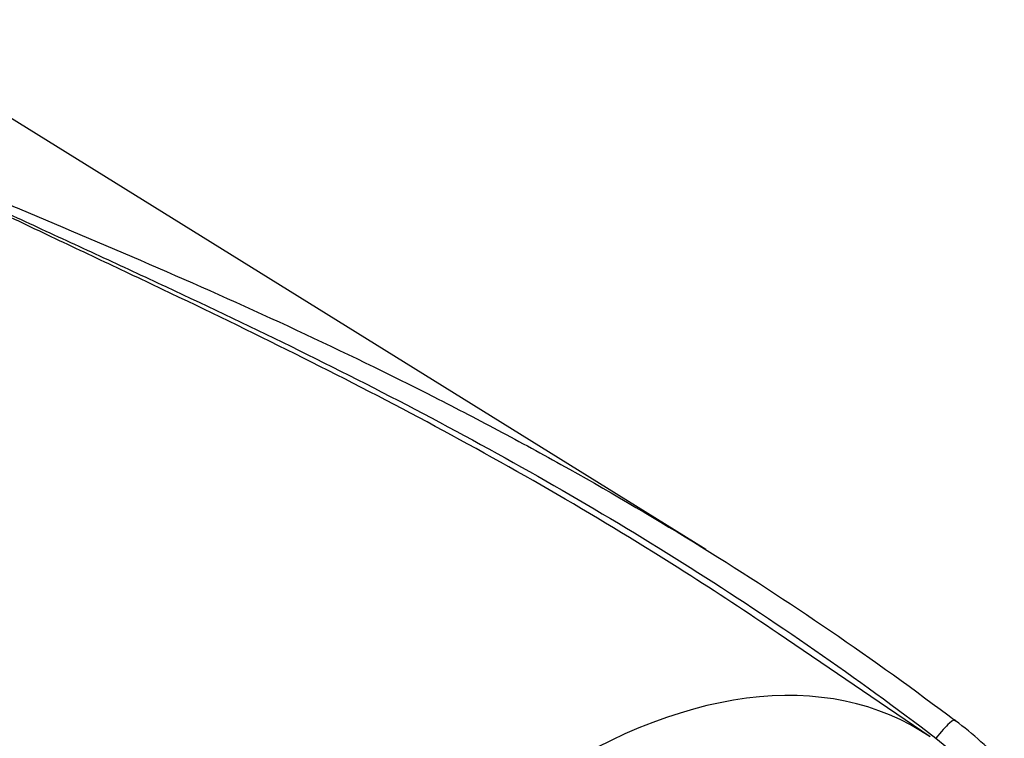
# Paper-space layout 'Sheet1' of a CAD drawing. Units: millimetres. Extents: x 0 to 3564, y 0 to 2520.
# Drawn here: x 2567 to 2625, y 2087 to 2130 of the extents above; entities that cross this region are included whole.
import ezdxf

# ---------------------------------------------------------------- set-up
doc = ezdxf.new("R2010")
doc.units = ezdxf.units.MM
doc.header["$LTSCALE"] = 6
for name, color, linetype in [('tangent', 7, 'Continuous'), ('TSH-1', 7, 'Continuous'), ('visible', 7, 'Continuous')]:
    doc.layers.add(name, color=color, linetype=linetype)

# ---------------------------------------------------------------- blocks, each defined once
blk = doc.blocks.new('SE5')
at = {"layer": 'tangent', "color": 7, "linetype": 'Continuous'}
blk.add_line((2621.003, 2086.935), (2623.847, 2084.628), dxfattribs=at)
for centre, major_axis, ratio, start_param, end_param in [((2599.319, 2052.061), (-20.489, -35.488), 0.57735, 3.09871, 4.934322), ((2621.085, 2086.616), (-1.053, -1.398), 0.148007, 2.981941, 4.594536)]:
    blk.add_ellipse(centre, major_axis=major_axis, ratio=ratio, start_param=start_param, end_param=end_param, dxfattribs=at)
for points, knots in [([(2559.944, 2120.992), (2560.237, 2120.83), (2560.54, 2120.673), (2561.153, 2120.361), (2561.463, 2120.207), (2562.399, 2119.747), (2563.033, 2119.444), (2564.308, 2118.84), (2564.949, 2118.539), (2566.236, 2117.938), (2566.882, 2117.638), (2568.827, 2116.737), (2570.131, 2116.136), (2572.75, 2114.925), (2574.064, 2114.316), (2578.007, 2112.471), (2580.641, 2111.217), (2585.892, 2108.63), (2588.512, 2107.298), (2593.712, 2104.54), (2596.293, 2103.116), (2601.404, 2100.165), (2603.936, 2098.637), (2608.932, 2095.478), (2611.397, 2093.846), (2616.256, 2090.473), (2618.65, 2088.731), (2621.003, 2086.935)], [0, 0, 0, 0, 0.015625, 0.015625, 0.03125, 0.03125, 0.0625, 0.0625, 0.09375, 0.09375, 0.125, 0.125, 0.1875, 0.1875, 0.25, 0.25, 0.375, 0.375, 0.5, 0.5, 0.625, 0.625, 0.75, 0.75, 0.875, 0.875, 1, 1, 1, 1]), ([(2570.453, 2058.121), (2567.67, 2062.997), (2565.046, 2067.806), (2561.266, 2074.879), (2560.031, 2077.213), (2558.202, 2080.671), (2557.597, 2081.816), (2556.39, 2084.092), (2555.789, 2085.222), (2553.99, 2088.584), (2552.797, 2090.783), (2550.391, 2095.089), (2549.178, 2097.194), (2546.687, 2101.3), (2545.409, 2103.301), (2543.735, 2105.729), (2543.396, 2106.211), (2542.714, 2107.169), (2542.369, 2107.645), (2541.317, 2109.059), (2540.595, 2109.984), (2539.834, 2110.883)], [0, 0, 0, 0, 0.25, 0.25, 0.375, 0.375, 0.4375, 0.4375, 0.5, 0.5, 0.625, 0.625, 0.75, 0.75, 0.875, 0.875, 0.90625, 0.90625, 0.9375, 0.9375, 1, 1, 1, 1])]:
    blk.add_open_spline(points, degree=3, knots=knots, dxfattribs=at)
at = {"layer": 'visible', "color": 7, "linetype": 'Continuous'}
for p, q in [((2607.369, 2098.116), (2556.786, 2129.525)), ((2620.667, 2087.009), (2611.649, 2093.149))]:
    blk.add_line(p, q, dxfattribs=at)
blk.add_arc((2610.478, 2072.184), 19.638, 42.07499, 53.50754, dxfattribs=at)
for points, knots in [([(2611.648, 2093.149), (2609.829, 2094.388), (2607.99, 2095.597), (2603.641, 2098.362), (2601.115, 2099.895), (2596.018, 2102.86), (2593.445, 2104.292), (2588.261, 2107.067), (2585.65, 2108.41), (2580.419, 2111.021), (2577.797, 2112.289), (2573.873, 2114.159), (2572.567, 2114.776), (2569.964, 2116.006), (2568.668, 2116.618), (2566.738, 2117.535), (2566.097, 2117.841), (2564.822, 2118.455), (2564.187, 2118.763), (2562.926, 2119.381), (2562.301, 2119.691), (2561.379, 2120.163), (2561.075, 2120.322), (2560.625, 2120.562), (2560.477, 2120.643), (2560.183, 2120.806), (2560.038, 2120.889), (2559.897, 2120.973)], [0.1568629, 0.1568629, 0.1568629, 0.1568629, 0.25, 0.25, 0.375, 0.375, 0.5, 0.5, 0.625, 0.625, 0.75, 0.75, 0.8125, 0.8125, 0.875, 0.875, 0.90625, 0.90625, 0.9375, 0.9375, 0.96875, 0.96875, 0.984375, 0.984375, 0.9921875, 0.9921875, 1, 1, 1, 1]), ([(2565.65, 2118.754), (2566.002, 2118.606), (2566.353, 2118.459), (2569.429, 2117.169), (2572.167, 2116.011), (2577.643, 2113.628), (2580.382, 2112.404), (2585.839, 2109.86), (2588.558, 2108.542), (2592.609, 2106.481), (2593.955, 2105.78), (2596.631, 2104.353), (2597.962, 2103.626), (2601.93, 2101.403), (2604.544, 2099.865), (2612.281, 2095.077), (2617.299, 2091.65), (2622.157, 2087.972)], [0.1088591, 0.1088591, 0.1088591, 0.1088591, 0.125, 0.125, 0.25, 0.25, 0.375, 0.375, 0.5, 0.5, 0.5625, 0.5625, 0.625, 0.625, 0.75, 0.75, 1, 1, 1, 1]), ([(2540.942, 2110.02), (2541.144, 2109.856), (2541.332, 2109.683), (2541.698, 2109.332), (2541.876, 2109.152), (2542.399, 2108.607), (2542.735, 2108.235), (2543.393, 2107.48), (2543.715, 2107.097), (2544.348, 2106.326), (2544.66, 2105.937), (2545.582, 2104.76), (2546.18, 2103.962), (2547.351, 2102.345), (2547.925, 2101.525), (2549.054, 2099.864), (2549.609, 2099.023), (2550.707, 2097.325), (2551.248, 2096.468), (2552.858, 2093.872), (2553.912, 2092.111), (2556.005, 2088.536), (2557.045, 2086.721), (2559.13, 2083.045), (2560.176, 2081.184), (2563.343, 2075.539), (2565.497, 2071.693), (2567.736, 2067.784)], [0, 0, 0, 0, 0.015625, 0.015625, 0.03125, 0.03125, 0.0625, 0.0625, 0.09375, 0.09375, 0.125, 0.125, 0.1875, 0.1875, 0.25, 0.25, 0.3125, 0.3125, 0.375, 0.375, 0.5, 0.5, 0.625, 0.625, 0.75, 0.75, 1, 1, 1, 1])]:
    blk.add_open_spline(points, degree=3, knots=knots, dxfattribs=at)

psp = doc.layouts.new('Sheet1')

# ---------------------------------------------------------------- block references
at = {"layer": 'TSH-1'}
psp.add_blockref('SE5', (0, 0), dxfattribs=at)

doc.saveas('drawing.dxf')
